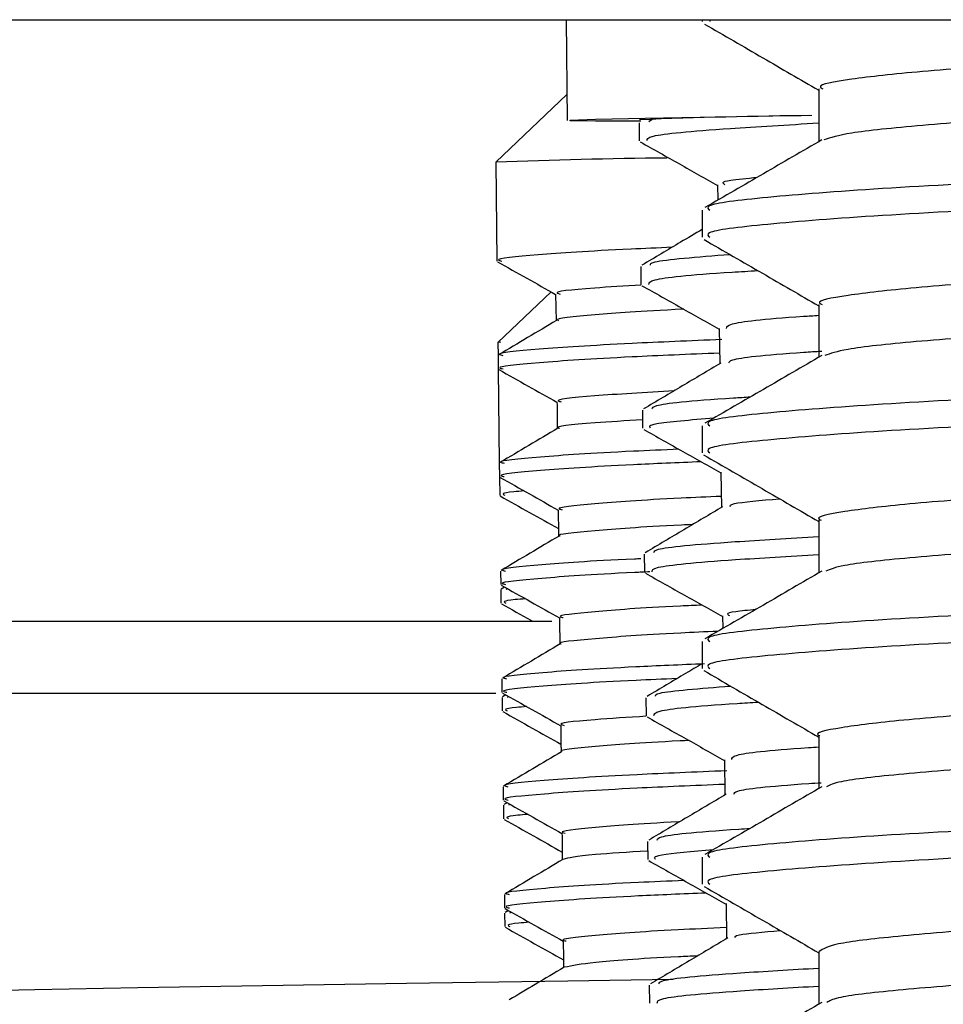
# Model space of a CAD drawing. Units: millimetres. Extents: x 26 to 2946, y 25 to 2086.
# Drawn here: x 207 to 220, y 1146 to 1160 of the extents above; entities that cross this region are included whole.
import ezdxf

# ---------------------------------------------------------------- set-up
doc = ezdxf.new("R2010")
doc.units = ezdxf.units.MM
doc.header["$LTSCALE"] = 10

msp = doc.modelspace()

# ---------------------------------------------------------------- linework, layer by layer
at = {"color": 7, "linetype": 'Continuous', "lineweight": 25}
for p, q in [((199.659, 1159.627), (258.659, 1159.627)), ((214.265, 1159.627), (214.281, 1158.225)), ((216.159, 1159.627), (216.159, 1159.601)), ((216.263, 1159.627), (216.264, 1159.601)), ((214.277, 1158.588), (213.288, 1157.644)), ((215.281, 1158.193), (215.284, 1157.943)), ((215.417, 1158.213), (215.462, 1158.245)), ((213.288, 1157.644), (213.304, 1156.269)), ((216.374, 1157.331), (216.377, 1157.117)), ((216.159, 1156.976), (216.159, 1156.601)), ((215.305, 1156.193), (215.308, 1155.943)), ((214.057, 1155.841), (213.317, 1155.135)), ((214.121, 1155.81), (214.126, 1155.439)), ((216.398, 1155.331), (216.403, 1154.841)), ((213.358, 1155.14), (213.317, 1155.135)), ((213.317, 1155.135), (213.319, 1154.956)), ((213.319, 1154.956), (213.321, 1154.769)), ((213.321, 1154.769), (213.337, 1153.456)), ((215.328, 1154.194), (215.331, 1153.944)), ((216.159, 1153.976), (216.159, 1153.601)), ((213.337, 1153.456), (213.339, 1153.269)), ((213.339, 1153.269), (213.342, 1153.01)), ((216.421, 1153.332), (216.427, 1152.841)), ((214.159, 1152.551), (214.161, 1152.439)), ((215.352, 1152.194), (215.355, 1151.944)), ((213.354, 1151.956), (213.357, 1151.769)), ((213.357, 1151.698), (213.36, 1151.511)), ((213.411, 1151.734), (213.365, 1151.707)), ((213.454, 1151.708), (213.428, 1151.699)), ((216.444, 1151.332), (216.447, 1151.158)), ((205.53, 1151.26), (214.069, 1151.26)), ((216.159, 1150.976), (216.159, 1150.601)), ((213.372, 1150.457), (213.374, 1150.269)), ((205.53, 1150.26), (213.289, 1150.26)), ((213.429, 1150.234), (213.383, 1150.207)), ((213.375, 1150.198), (213.377, 1150.011)), ((213.471, 1150.209), (213.446, 1150.199)), ((215.375, 1150.194), (215.378, 1149.944)), ((214.195, 1149.551), (214.196, 1149.44)), ((216.468, 1149.332), (216.474, 1148.841)), ((213.39, 1148.957), (213.392, 1148.769)), ((213.446, 1148.734), (213.4, 1148.707)), ((213.393, 1148.698), (213.395, 1148.511)), ((213.489, 1148.709), (213.463, 1148.699)), ((215.399, 1148.194), (215.402, 1147.944)), ((214.212, 1148.051), (214.213, 1147.94)), ((216.159, 1147.976), (216.159, 1147.601)), ((213.407, 1147.457), (213.409, 1147.269)), ((213.464, 1147.234), (213.418, 1147.207)), ((216.491, 1147.332), (216.497, 1146.841)), ((213.41, 1147.198), (213.412, 1147.011)), ((213.506, 1147.209), (213.481, 1147.199)), ((214.23, 1146.552), (214.231, 1146.44)), ((215.422, 1146.194), (215.425, 1145.944))]:
    msp.add_line(p, q, dxfattribs=at)
at = {"color": 7, "linetype": 'Continuous', "lineweight": 25, "flags": 128}
for points in [[(215.304, 1158.216), (214.676, 1158.217), (214.325, 1158.221), (214.325, 1158.229), (214.675, 1158.242), (215.368, 1158.258), (216.387, 1158.278), (217.647, 1158.299)], [(204.423, 1146.068), (204.526, 1146.078), (204.969, 1146.094), (205.756, 1146.114), (206.874, 1146.137), (208.31, 1146.163), (210.041, 1146.193), (212.045, 1146.224), (214.292, 1146.258), (215.756, 1146.279)]]:
    msp.add_lwpolyline(points, dxfattribs=at)
at = {"color": 7, "linetype": 'Continuous', "lineweight": 25}
for centre, radius, start, end in [((218.53, 1075.283), 83.015, 90.58159, 92.23716), ((216.293, 1084.449), 73.256, 90.48972, 92.35129)]:
    msp.add_arc(centre, radius, start, end, dxfattribs=at)
for points, knots in [([(216.191, 1159.567), (216.463, 1159.41), (216.993, 1159.103), (217.523, 1158.796), (217.782, 1158.646)], [0, 0, 0, 0, 0.511446, 1, 1, 1, 1]), ([(234.056, 1159.627), (233.513, 1159.602), (232.194, 1159.541), (229.889, 1159.442), (227.322, 1159.338), (224.841, 1159.229), (222.579, 1159.12), (220.649, 1159.016), (219.138, 1158.906), (218.177, 1158.799), (217.743, 1158.72), (217.823, 1158.674), (217.839, 1158.664)], [0, 0, 0, 0, 0.078333, 0.190413, 0.300941, 0.413016, 0.524801, 0.635436, 0.747686, 0.859057, 0.970016, 1, 1, 1, 1]), ([(240.473, 1159.414), (240.471, 1159.388), (240.464, 1159.326), (239.792, 1159.232), (238.587, 1159.125), (236.887, 1159.014), (234.801, 1158.91), (232.43, 1158.802), (229.895, 1158.692), (227.321, 1158.588), (224.841, 1158.479), (222.58, 1158.37), (220.645, 1158.266), (219.155, 1158.156), (218.153, 1158.053), (217.947, 1157.986), (217.85, 1157.954)], [0, 0, 0, 0, 0.051644, 0.124886, 0.198389, 0.272479, 0.345505, 0.419282, 0.493259, 0.566211, 0.640184, 0.713966, 0.786989, 0.861078, 0.934587, 1, 1, 1, 1]), ([(217.782, 1158.664), (217.782, 1158.539), (217.782, 1158.295), (217.782, 1158.05), (217.782, 1157.931)], [0, 0, 0, 0, 0.511495, 1, 1, 1, 1]), ([(242.124, 1158.476), (242.135, 1158.472), (242.271, 1158.428), (241.745, 1158.342), (240.512, 1158.225), (238.59, 1158.107), (236.18, 1157.996), (233.369, 1157.883), (230.123, 1157.758), (226.806, 1157.642), (223.648, 1157.518), (220.837, 1157.398), (218.545, 1157.278), (216.978, 1157.154), (216.182, 1157.058), (216.243, 1156.996), (216.264, 1156.976)], [0, 0, 0, 0, 0.007336, 0.088249, 0.168228, 0.249341, 0.315562, 0.395971, 0.477005, 0.556936, 0.637993, 0.718337, 0.798812, 0.879821, 0.959757, 1, 1, 1, 1]), ([(215.395, 1157.945), (215.393, 1157.966), (215.387, 1158.019), (216.224, 1158.1), (217.346, 1158.165), (217.782, 1158.191)], [0, 0, 0, 0, 0.284124, 0.721702, 1, 1, 1, 1]), ([(242.066, 1158.068), (241.974, 1158.034), (241.772, 1157.96), (240.482, 1157.85), (238.596, 1157.732), (236.178, 1157.621), (233.37, 1157.508), (230.122, 1157.383), (226.807, 1157.267), (223.648, 1157.143), (220.837, 1157.023), (218.545, 1156.903), (216.978, 1156.779), (216.182, 1156.683), (216.243, 1156.621), (216.264, 1156.601)], [0, 0, 0, 0, 0.067808, 0.14958, 0.232511, 0.300216, 0.382428, 0.465279, 0.547003, 0.629877, 0.712023, 0.794301, 0.877127, 0.958855, 1, 1, 1, 1]), ([(215.299, 1157.927), (215.481, 1157.825), (215.839, 1157.623), (216.198, 1157.421), (216.374, 1157.322)], [0, 0, 0, 0, 0.507097, 1, 1, 1, 1]), ([(217.824, 1157.955), (217.553, 1157.798), (217.011, 1157.484), (216.469, 1157.17), (216.197, 1157.013)], [0, 0, 0, 0, 0.499821, 1, 1, 1, 1]), ([(216.476, 1157.332), (216.444, 1157.353), (216.393, 1157.385), (216.783, 1157.421), (216.925, 1157.435)], [0, 0, 0, 0, 0.6355382, 1, 1, 1, 1]), ([(240.43, 1157.126), (240.419, 1157.111), (240.381, 1157.059), (239.712, 1156.974), (238.482, 1156.867), (236.746, 1156.756), (234.637, 1156.653), (232.25, 1156.544), (229.707, 1156.434), (227.136, 1156.331), (224.668, 1156.221), (222.426, 1156.113), (220.525, 1156.008), (219.047, 1155.898), (218.13, 1155.791), (217.727, 1155.714), (217.814, 1155.671), (217.828, 1155.664)], [0, 0, 0, 0, 0.031694, 0.104665, 0.178093, 0.251972, 0.324777, 0.398452, 0.472189, 0.544971, 0.618813, 0.692329, 0.765231, 0.83916, 0.912376, 0.985542, 1, 1, 1, 1]), ([(216.159, 1156.709), (216.059, 1156.65), (215.78, 1156.484), (215.501, 1156.319), (215.321, 1156.212)], [0, 0, 0, 0, 0.357401, 1, 1, 1, 1]), ([(216.185, 1156.57), (216.456, 1156.413), (216.989, 1156.105), (217.521, 1155.797), (217.782, 1155.646)], [0, 0, 0, 0, 0.509193, 1, 1, 1, 1]), ([(215.74, 1156.461), (215.543, 1156.452), (214.667, 1156.415), (213.828, 1156.354), (213.244, 1156.299), (213.35, 1156.274), (213.371, 1156.269)], [0, 0, 0, 0, 0.115377, 0.513187, 0.905685, 1, 1, 1, 1]), ([(240.483, 1156.414), (240.471, 1156.385), (240.442, 1156.321), (239.722, 1156.224), (238.479, 1156.117), (236.747, 1156.006), (234.636, 1155.903), (232.25, 1155.794), (229.707, 1155.684), (227.136, 1155.581), (224.668, 1155.471), (222.427, 1155.363), (220.52, 1155.258), (219.066, 1155.148), (218.12, 1155.048), (217.945, 1154.983), (217.865, 1154.954)], [0, 0, 0, 0, 0.057022, 0.130176, 0.203787, 0.277851, 0.350838, 0.424697, 0.498618, 0.571582, 0.645609, 0.719308, 0.792393, 0.866507, 0.939905, 1, 1, 1, 1]), ([(213.312, 1156.26), (213.448, 1156.183), (213.718, 1156.032), (213.988, 1155.88), (214.121, 1155.805)], [0, 0, 0, 0, 0.505099, 1, 1, 1, 1]), ([(215.441, 1156.213), (215.439, 1156.228), (215.432, 1156.274), (216.094, 1156.327), (216.543, 1156.363)], [0, 0, 0, 0, 0.321327, 1, 1, 1, 1]), ([(215.418, 1155.945), (215.42, 1155.966), (215.424, 1156.019), (216.027, 1156.084), (216.811, 1156.13), (216.933, 1156.138)], [0, 0, 0, 0, 0.3541357, 0.8995384, 1, 1, 1, 1]), ([(215.312, 1155.936), (215.082, 1155.922), (214.421, 1155.881), (214.07, 1155.84), (214.166, 1155.815), (214.185, 1155.81)], [0, 0, 0, 0, 0.301133, 0.864603, 1, 1, 1, 1]), ([(215.322, 1155.927), (215.504, 1155.825), (215.862, 1155.623), (216.221, 1155.422), (216.398, 1155.322)], [0, 0, 0, 0, 0.507097, 1, 1, 1, 1]), ([(215.905, 1155.599), (215.902, 1155.599), (215.276, 1155.571), (214.656, 1155.519), (214.08, 1155.468), (214.156, 1155.446), (214.162, 1155.444)], [0, 0, 0, 0, 0.002311, 0.483574, 0.95841, 1, 1, 1, 1]), ([(217.782, 1155.664), (217.782, 1155.539), (217.782, 1155.295), (217.782, 1155.05), (217.782, 1154.931)], [0, 0, 0, 0, 0.511453, 1, 1, 1, 1]), ([(214.134, 1155.444), (213.999, 1155.364), (213.73, 1155.205), (213.462, 1155.045), (213.327, 1154.965)], [0, 0, 0, 0, 0.4999968, 1, 1, 1, 1]), ([(242.124, 1155.476), (242.135, 1155.472), (242.271, 1155.428), (241.745, 1155.342), (240.512, 1155.225), (238.59, 1155.107), (236.18, 1154.996), (233.369, 1154.883), (230.123, 1154.758), (226.806, 1154.642), (223.648, 1154.518), (220.837, 1154.398), (218.545, 1154.278), (216.978, 1154.154), (216.182, 1154.058), (216.243, 1153.996), (216.264, 1153.976)], [0, 0, 0, 0, 0.0073356, 0.0882493, 0.1682281, 0.2493409, 0.3155616, 0.3959708, 0.4770051, 0.5569365, 0.6379929, 0.7183375, 0.7988121, 0.8798211, 0.9597572, 1, 1, 1, 1]), ([(216.499, 1155.332), (216.502, 1155.353), (216.507, 1155.406), (217.031, 1155.467), (217.71, 1155.51), (217.782, 1155.515)], [0, 0, 0, 0, 0.366954, 0.932077, 1, 1, 1, 1]), ([(216.431, 1155.178), (215.991, 1155.159), (214.856, 1155.112), (213.828, 1155.041), (213.26, 1154.987), (213.366, 1154.962), (213.386, 1154.957)], [0, 0, 0, 0, 0.221713, 0.571704, 0.917022, 1, 1, 1, 1]), ([(242.086, 1155.073), (241.991, 1155.037), (241.786, 1154.961), (240.483, 1154.85), (238.596, 1154.732), (236.178, 1154.621), (233.37, 1154.508), (230.122, 1154.383), (226.807, 1154.267), (223.648, 1154.143), (220.837, 1154.023), (218.545, 1153.903), (216.978, 1153.779), (216.182, 1153.683), (216.243, 1153.621), (216.264, 1153.601)], [0, 0, 0, 0, 0.070897, 0.152398, 0.235054, 0.302535, 0.384475, 0.467051, 0.548504, 0.631103, 0.712977, 0.794983, 0.877534, 0.958991, 1, 1, 1, 1]), ([(216.402, 1154.989), (215.973, 1154.971), (214.85, 1154.924), (213.831, 1154.854), (213.263, 1154.799), (213.368, 1154.774), (213.389, 1154.77)], [0, 0, 0, 0, 0.217337, 0.569296, 0.916556, 1, 1, 1, 1]), ([(217.824, 1154.955), (217.553, 1154.798), (217.011, 1154.484), (216.469, 1154.17), (216.197, 1154.013)], [0, 0, 0, 0, 0.499789, 1, 1, 1, 1]), ([(216.53, 1154.852), (216.535, 1154.866), (216.551, 1154.913), (217.047, 1154.968), (217.738, 1155.012), (217.822, 1155.017)], [0, 0, 0, 0, 0.282641, 0.912334, 1, 1, 1, 1]), ([(213.329, 1154.76), (213.466, 1154.683), (213.736, 1154.532), (214.005, 1154.38), (214.139, 1154.305)], [0, 0, 0, 0, 0.505036, 1, 1, 1, 1]), ([(216.421, 1154.851), (216.241, 1154.745), (215.883, 1154.532), (215.524, 1154.319), (215.345, 1154.212)], [0, 0, 0, 0, 0.499987, 1, 1, 1, 1]), ([(215.771, 1154.465), (215.369, 1154.441), (214.533, 1154.39), (214.08, 1154.339), (214.181, 1154.315), (214.199, 1154.31)], [0, 0, 0, 0, 0.430164, 0.89648, 1, 1, 1, 1]), ([(215.464, 1154.213), (215.47, 1154.228), (215.486, 1154.276), (216.016, 1154.331), (216.752, 1154.376), (216.831, 1154.38)], [0, 0, 0, 0, 0.2909455, 0.9233105, 1, 1, 1, 1]), ([(214.139, 1154.31), (214.14, 1154.247), (214.141, 1154.124), (214.142, 1154), (214.143, 1153.939)], [0, 0, 0, 0, 0.506133, 1, 1, 1, 1]), ([(215.442, 1153.945), (215.424, 1153.966), (215.386, 1154.01), (216, 1154.061), (216.327, 1154.089)], [0, 0, 0, 0, 0.46559, 1, 1, 1, 1]), ([(240.438, 1154.132), (240.418, 1154.111), (240.362, 1154.055), (239.642, 1153.967), (238.37, 1153.859), (236.605, 1153.749), (234.471, 1153.645), (232.069, 1153.536), (229.52, 1153.427), (226.951, 1153.323), (224.496, 1153.213), (222.275, 1153.105), (220.403, 1153), (218.959, 1152.89), (218.086, 1152.784), (217.712, 1152.709), (217.804, 1152.668), (217.814, 1152.664)], [0, 0, 0, 0, 0.040339, 0.112987, 0.186259, 0.259844, 0.332376, 0.405866, 0.479283, 0.551842, 0.625471, 0.698639, 0.771368, 0.845055, 0.917906, 0.990938, 1, 1, 1, 1]), ([(214.151, 1153.944), (214.017, 1153.864), (213.748, 1153.705), (213.479, 1153.545), (213.345, 1153.466)], [0, 0, 0, 0, 0.499935, 1, 1, 1, 1]), ([(215.327, 1154.061), (215.094, 1154.046), (214.437, 1154.006), (214.094, 1153.967), (214.169, 1153.946), (214.174, 1153.944)], [0, 0, 0, 0, 0.3388263, 0.9572958, 1, 1, 1, 1]), ([(215.346, 1153.927), (215.527, 1153.825), (215.886, 1153.623), (216.244, 1153.422), (216.421, 1153.322)], [0, 0, 0, 0, 0.507097, 1, 1, 1, 1]), ([(215.837, 1153.651), (215.617, 1153.642), (214.717, 1153.603), (213.859, 1153.542), (213.277, 1153.487), (213.383, 1153.462), (213.404, 1153.457)], [0, 0, 0, 0, 0.126675, 0.519405, 0.90689, 1, 1, 1, 1]), ([(216.179, 1153.574), (216.451, 1153.417), (216.985, 1153.108), (217.519, 1152.798), (217.782, 1152.646)], [0, 0, 0, 0, 0.507603, 1, 1, 1, 1]), ([(216.146, 1153.477), (215.816, 1153.463), (214.798, 1153.42), (213.854, 1153.354), (213.28, 1153.299), (213.386, 1153.274), (213.406, 1153.27)], [0, 0, 0, 0, 0.177147, 0.54718, 0.912271, 1, 1, 1, 1]), ([(240.496, 1153.414), (240.472, 1153.383), (240.42, 1153.315), (239.65, 1153.217), (238.368, 1153.109), (236.605, 1152.999), (234.471, 1152.895), (232.069, 1152.786), (229.52, 1152.677), (226.951, 1152.573), (224.496, 1152.463), (222.276, 1152.355), (220.397, 1152.25), (218.981, 1152.14), (218.088, 1152.043), (217.941, 1151.981), (217.878, 1151.954)], [0, 0, 0, 0, 0.06239, 0.135473, 0.209183, 0.28321, 0.356176, 0.430107, 0.503963, 0.576957, 0.651027, 0.724634, 0.797799, 0.871928, 0.945214, 1, 1, 1, 1]), ([(213.347, 1153.26), (213.483, 1153.183), (213.753, 1153.032), (214.023, 1152.88), (214.156, 1152.805)], [0, 0, 0, 0, 0.504974, 1, 1, 1, 1]), ([(213.35, 1153.001), (213.486, 1152.925), (213.756, 1152.773), (214.026, 1152.622), (214.159, 1152.547)], [0, 0, 0, 0, 0.5050993, 1, 1, 1, 1]), ([(213.684, 1153.071), (213.633, 1153.067), (213.344, 1153.044), (213.382, 1153.026), (213.413, 1153.011)], [0, 0, 0, 0, 0.178646, 1, 1, 1, 1]), ([(216.425, 1152.996), (216.233, 1152.988), (215.403, 1152.951), (214.623, 1152.891), (214.09, 1152.838), (214.195, 1152.814), (214.213, 1152.81)], [0, 0, 0, 0, 0.12108, 0.523041, 0.919286, 1, 1, 1, 1]), ([(216.444, 1152.851), (216.265, 1152.745), (215.906, 1152.532), (215.548, 1152.319), (215.368, 1152.212)], [0, 0, 0, 0, 0.4999873, 1, 1, 1, 1]), ([(216.554, 1152.852), (216.546, 1152.866), (216.527, 1152.901), (216.974, 1152.94), (217.236, 1152.962)], [0, 0, 0, 0, 0.414624, 1, 1, 1, 1]), ([(214.156, 1152.81), (214.157, 1152.747), (214.159, 1152.624), (214.16, 1152.5), (214.161, 1152.439)], [0, 0, 0, 0, 0.506056, 1, 1, 1, 1]), ([(216.026, 1152.603), (215.975, 1152.601), (215.3, 1152.57), (214.656, 1152.516), (214.104, 1152.466), (214.182, 1152.446), (214.186, 1152.445)], [0, 0, 0, 0, 0.039011, 0.511112, 0.976499, 1, 1, 1, 1]), ([(217.782, 1152.664), (217.782, 1152.539), (217.782, 1152.295), (217.782, 1152.05), (217.782, 1151.931)], [0, 0, 0, 0, 0.51141, 1, 1, 1, 1]), ([(214.169, 1152.444), (214.034, 1152.365), (213.766, 1152.205), (213.497, 1152.046), (213.362, 1151.966)], [0, 0, 0, 0, 0.499872, 1, 1, 1, 1]), ([(215.488, 1152.214), (215.491, 1152.229), (215.5, 1152.276), (216.28, 1152.349), (217.372, 1152.413), (217.782, 1152.437)], [0, 0, 0, 0, 0.223212, 0.708361, 1, 1, 1, 1]), ([(242.124, 1152.476), (242.135, 1152.472), (242.271, 1152.428), (241.745, 1152.342), (240.512, 1152.225), (238.59, 1152.107), (236.18, 1151.996), (233.369, 1151.883), (230.123, 1151.758), (226.806, 1151.642), (223.648, 1151.518), (220.837, 1151.398), (218.545, 1151.278), (216.978, 1151.154), (216.182, 1151.058), (216.243, 1150.996), (216.264, 1150.976)], [0, 0, 0, 0, 0.0073356, 0.0882493, 0.1682281, 0.2493409, 0.3155616, 0.3959708, 0.4770051, 0.5569365, 0.6379929, 0.7183375, 0.7988121, 0.8798211, 0.9597572, 1, 1, 1, 1]), ([(215.465, 1151.945), (215.463, 1151.966), (215.459, 1152.019), (216.277, 1152.099), (217.372, 1152.163), (217.782, 1152.187)], [0, 0, 0, 0, 0.28872, 0.733376, 1, 1, 1, 1]), ([(215.305, 1152.127), (215.276, 1152.126), (214.588, 1152.096), (213.896, 1152.042), (213.294, 1151.987), (213.401, 1151.962), (213.422, 1151.957)], [0, 0, 0, 0, 0.019061, 0.460184, 0.895416, 1, 1, 1, 1]), ([(242.089, 1152.074), (241.994, 1152.038), (241.789, 1151.962), (240.483, 1151.85), (238.596, 1151.732), (236.178, 1151.621), (233.37, 1151.508), (230.122, 1151.383), (226.807, 1151.267), (223.648, 1151.143), (220.837, 1151.023), (218.545, 1150.903), (216.978, 1150.779), (216.182, 1150.683), (216.243, 1150.621), (216.264, 1150.601)], [0, 0, 0, 0, 0.071416, 0.152871, 0.235481, 0.302925, 0.384819, 0.467349, 0.548756, 0.631309, 0.713137, 0.795098, 0.877602, 0.959014, 1, 1, 1, 1]), ([(215.431, 1151.945), (215.36, 1151.942), (214.624, 1151.91), (213.893, 1151.854), (213.296, 1151.799), (213.403, 1151.775), (213.424, 1151.77)], [0, 0, 0, 0, 0.045636, 0.474809, 0.89825, 1, 1, 1, 1]), ([(215.369, 1151.927), (215.551, 1151.825), (215.909, 1151.624), (216.268, 1151.422), (216.445, 1151.323)], [0, 0, 0, 0, 0.507097, 1, 1, 1, 1]), ([(217.824, 1151.955), (217.553, 1151.798), (217.011, 1151.484), (216.469, 1151.17), (216.197, 1151.013)], [0, 0, 0, 0, 0.499758, 1, 1, 1, 1]), ([(213.365, 1151.76), (213.501, 1151.684), (213.771, 1151.532), (214.04, 1151.38), (214.174, 1151.305)], [0, 0, 0, 0, 0.504911, 1, 1, 1, 1]), ([(213.702, 1151.571), (213.65, 1151.567), (213.361, 1151.544), (213.399, 1151.526), (213.43, 1151.511)], [0, 0, 0, 0, 0.178646, 1, 1, 1, 1]), ([(213.368, 1151.501), (213.504, 1151.425), (213.647, 1151.344), (213.791, 1151.264), (213.798, 1151.26)], [0, 0, 0, 0, 0.950358, 1, 1, 1, 1]), ([(216.159, 1151.483), (216.056, 1151.479), (215.328, 1151.446), (214.635, 1151.39), (214.103, 1151.337), (214.21, 1151.314), (214.227, 1151.31)], [0, 0, 0, 0, 0.070276, 0.499109, 0.921658, 1, 1, 1, 1]), ([(216.546, 1151.333), (216.509, 1151.353), (216.454, 1151.382), (216.803, 1151.416), (216.91, 1151.426)], [0, 0, 0, 0, 0.69421, 1, 1, 1, 1]), ([(214.174, 1151.31), (214.175, 1151.247), (214.176, 1151.124), (214.178, 1151.001), (214.178, 1150.94)], [0, 0, 0, 0, 0.505979, 1, 1, 1, 1]), ([(216.378, 1151.118), (216.2, 1151.11), (215.388, 1151.074), (214.646, 1151.015), (214.116, 1150.966), (214.195, 1150.945), (214.197, 1150.945)], [0, 0, 0, 0, 0.1223987, 0.5575414, 0.9863069, 1, 1, 1, 1]), ([(240.442, 1151.132), (240.412, 1151.109), (240.335, 1151.05), (239.568, 1150.959), (238.256, 1150.851), (236.461, 1150.741), (234.304, 1150.637), (231.887, 1150.527), (229.332, 1150.419), (226.767, 1150.315), (224.326, 1150.204), (222.126, 1150.098), (220.283, 1149.992), (218.873, 1149.882), (218.045, 1149.777), (217.697, 1149.704), (217.792, 1149.666), (217.796, 1149.664)], [0, 0, 0, 0, 0.045978, 0.118545, 0.191878, 0.265388, 0.337889, 0.411413, 0.484726, 0.557304, 0.630939, 0.703977, 0.776774, 0.850439, 0.923167, 0.996283, 1, 1, 1, 1]), ([(214.186, 1150.944), (214.052, 1150.865), (213.783, 1150.705), (213.514, 1150.546), (213.38, 1150.466)], [0, 0, 0, 0, 0.49981, 1, 1, 1, 1]), ([(216.194, 1150.665), (215.859, 1150.651), (214.835, 1150.608), (213.886, 1150.542), (213.313, 1150.487), (213.419, 1150.462), (213.439, 1150.457)], [0, 0, 0, 0, 0.179465, 0.548455, 0.912518, 1, 1, 1, 1]), ([(216.159, 1150.668), (216.082, 1150.623), (215.827, 1150.471), (215.571, 1150.319), (215.392, 1150.213)], [0, 0, 0, 0, 0.2984784, 1, 1, 1, 1]), ([(216.181, 1150.573), (216.452, 1150.416), (216.986, 1150.107), (217.52, 1149.798), (217.782, 1149.646)], [0, 0, 0, 0, 0.5083193, 1, 1, 1, 1]), ([(215.81, 1150.461), (215.613, 1150.453), (214.737, 1150.415), (213.898, 1150.354), (213.315, 1150.299), (213.421, 1150.275), (213.441, 1150.27)], [0, 0, 0, 0, 0.115377, 0.513187, 0.905685, 1, 1, 1, 1]), ([(240.512, 1150.414), (240.474, 1150.38), (240.396, 1150.31), (239.574, 1150.209), (238.255, 1150.101), (236.462, 1149.991), (234.304, 1149.887), (231.887, 1149.777), (229.332, 1149.669), (226.768, 1149.565), (224.326, 1149.454), (222.127, 1149.348), (220.277, 1149.242), (218.898, 1149.132), (218.057, 1149.038), (217.936, 1148.979), (217.887, 1148.954)], [0, 0, 0, 0, 0.067745, 0.140775, 0.214576, 0.288556, 0.361519, 0.435512, 0.509294, 0.582335, 0.656439, 0.729943, 0.803206, 0.87734, 0.950532, 1, 1, 1, 1]), ([(213.382, 1150.26), (213.518, 1150.184), (213.788, 1150.032), (214.058, 1149.88), (214.192, 1149.805)], [0, 0, 0, 0, 0.5048495, 1, 1, 1, 1]), ([(215.511, 1150.214), (215.508, 1150.229), (215.499, 1150.273), (216.132, 1150.324), (216.553, 1150.357)], [0, 0, 0, 0, 0.33452, 1, 1, 1, 1]), ([(215.488, 1149.945), (215.49, 1149.966), (215.496, 1150.02), (216.081, 1150.083), (216.839, 1150.128), (216.939, 1150.134)], [0, 0, 0, 0, 0.360664, 0.916122, 1, 1, 1, 1]), ([(213.385, 1150.002), (213.521, 1149.925), (213.791, 1149.773), (214.061, 1149.622), (214.195, 1149.547)], [0, 0, 0, 0, 0.504974, 1, 1, 1, 1]), ([(213.719, 1150.071), (213.668, 1150.067), (213.379, 1150.044), (213.417, 1150.026), (213.448, 1150.012)], [0, 0, 0, 0, 0.178646, 1, 1, 1, 1]), ([(215.382, 1149.937), (215.128, 1149.921), (214.459, 1149.878), (214.119, 1149.837), (214.225, 1149.814), (214.24, 1149.81)], [0, 0, 0, 0, 0.344557, 0.906152, 1, 1, 1, 1]), ([(215.392, 1149.928), (215.574, 1149.825), (215.933, 1149.624), (216.291, 1149.422), (216.468, 1149.323)], [0, 0, 0, 0, 0.507097, 1, 1, 1, 1]), ([(214.192, 1149.81), (214.192, 1149.748), (214.194, 1149.624), (214.195, 1149.501), (214.196, 1149.44)], [0, 0, 0, 0, 0.5059029, 1, 1, 1, 1]), ([(215.977, 1149.599), (215.935, 1149.597), (215.279, 1149.567), (214.665, 1149.514), (214.128, 1149.465), (214.208, 1149.445), (214.209, 1149.445)], [0, 0, 0, 0, 0.033207, 0.51707, 0.993632, 1, 1, 1, 1]), ([(217.782, 1149.664), (217.782, 1149.539), (217.782, 1149.295), (217.782, 1149.05), (217.782, 1148.931)], [0, 0, 0, 0, 0.511368, 1, 1, 1, 1]), ([(214.204, 1149.444), (214.07, 1149.365), (213.801, 1149.205), (213.532, 1149.046), (213.397, 1148.966)], [0, 0, 0, 0, 0.4997467, 1, 1, 1, 1]), ([(242.124, 1149.476), (242.135, 1149.472), (242.271, 1149.428), (241.745, 1149.342), (240.512, 1149.225), (238.59, 1149.107), (236.18, 1148.996), (233.369, 1148.883), (230.123, 1148.758), (226.806, 1148.642), (223.648, 1148.518), (220.837, 1148.398), (218.545, 1148.278), (216.978, 1148.154), (216.182, 1148.058), (216.243, 1147.996), (216.264, 1147.976)], [0, 0, 0, 0, 0.0073356, 0.0882493, 0.1682281, 0.2493409, 0.3155616, 0.3959708, 0.4770051, 0.5569365, 0.6379929, 0.7183375, 0.7988121, 0.8798211, 0.9597572, 1, 1, 1, 1]), ([(216.57, 1149.333), (216.572, 1149.354), (216.579, 1149.407), (217.083, 1149.466), (217.734, 1149.507), (217.782, 1149.511)], [0, 0, 0, 0, 0.375317, 0.953319, 1, 1, 1, 1]), ([(216.501, 1149.178), (216.061, 1149.16), (214.926, 1149.112), (213.898, 1149.042), (213.331, 1148.987), (213.436, 1148.962), (213.457, 1148.957)], [0, 0, 0, 0, 0.221713, 0.571704, 0.917022, 1, 1, 1, 1]), ([(242.079, 1149.071), (241.985, 1149.036), (241.781, 1148.961), (240.483, 1148.85), (238.596, 1148.732), (236.178, 1148.621), (233.37, 1148.508), (230.122, 1148.383), (226.807, 1148.267), (223.648, 1148.143), (220.837, 1148.023), (218.545, 1147.903), (216.978, 1147.779), (216.182, 1147.683), (216.243, 1147.621), (216.264, 1147.601)], [0, 0, 0, 0, 0.06985, 0.151443, 0.234192, 0.301749, 0.383781, 0.466451, 0.547995, 0.630688, 0.712653, 0.794752, 0.877396, 0.958945, 1, 1, 1, 1]), ([(216.601, 1148.852), (216.606, 1148.867), (216.622, 1148.913), (217.096, 1148.966), (217.757, 1149.009), (217.814, 1149.012)], [0, 0, 0, 0, 0.290714, 0.938394, 1, 1, 1, 1]), ([(216.472, 1148.989), (216.043, 1148.971), (214.92, 1148.924), (213.901, 1148.854), (213.333, 1148.8), (213.438, 1148.775), (213.459, 1148.77)], [0, 0, 0, 0, 0.217337, 0.569296, 0.916556, 1, 1, 1, 1]), ([(217.824, 1148.955), (217.553, 1148.798), (217.011, 1148.484), (216.469, 1148.17), (216.197, 1148.013)], [0, 0, 0, 0, 0.499726, 1, 1, 1, 1]), ([(213.4, 1148.76), (213.536, 1148.684), (213.806, 1148.532), (214.076, 1148.381), (214.209, 1148.306)], [0, 0, 0, 0, 0.5047877, 1, 1, 1, 1]), ([(216.491, 1148.851), (216.312, 1148.745), (215.953, 1148.532), (215.594, 1148.319), (215.415, 1148.213)], [0, 0, 0, 0, 0.4999873, 1, 1, 1, 1]), ([(213.737, 1148.571), (213.685, 1148.567), (213.397, 1148.544), (213.434, 1148.526), (213.465, 1148.512)], [0, 0, 0, 0, 0.178647, 1, 1, 1, 1]), ([(213.403, 1148.502), (213.539, 1148.425), (213.809, 1148.274), (214.079, 1148.122), (214.212, 1148.047)], [0, 0, 0, 0, 0.504911, 1, 1, 1, 1]), ([(215.843, 1148.467), (215.841, 1148.467), (215.235, 1148.439), (214.656, 1148.387), (214.128, 1148.336), (214.239, 1148.313), (214.253, 1148.311)], [0, 0, 0, 0, 0.00166, 0.470147, 0.931363, 1, 1, 1, 1]), ([(215.535, 1148.214), (215.54, 1148.229), (215.558, 1148.276), (216.066, 1148.33), (216.771, 1148.373), (216.824, 1148.376)], [0, 0, 0, 0, 0.298536, 0.9474, 1, 1, 1, 1]), ([(214.209, 1148.31), (214.21, 1148.248), (214.211, 1148.124), (214.213, 1148.001), (214.213, 1147.94)], [0, 0, 0, 0, 0.505827, 1, 1, 1, 1]), ([(215.396, 1148.062), (215.129, 1148.045), (214.436, 1148.002), (214.303, 1147.966), (214.222, 1147.944)], [0, 0, 0, 0, 0.385839, 1, 1, 1, 1]), ([(215.512, 1147.945), (215.491, 1147.966), (215.45, 1148.008), (216.023, 1148.056), (216.314, 1148.081)], [0, 0, 0, 0, 0.493404, 1, 1, 1, 1]), ([(240.442, 1148.129), (240.402, 1148.105), (240.301, 1148.044), (239.489, 1147.952), (238.141, 1147.842), (236.316, 1147.733), (234.135, 1147.63), (231.705, 1147.519), (229.145, 1147.411), (226.584, 1147.307), (224.157, 1147.196), (221.98, 1147.09), (220.161, 1146.984), (218.81, 1146.874), (217.942, 1146.77), (217.84, 1146.699), (217.789, 1146.664)], [0, 0, 0, 0, 0.049595, 0.122257, 0.195801, 0.269388, 0.342033, 0.415741, 0.489102, 0.561876, 0.635666, 0.708724, 0.781767, 0.855559, 0.928341, 1, 1, 1, 1]), ([(214.222, 1147.945), (214.087, 1147.865), (213.818, 1147.705), (213.55, 1147.546), (213.415, 1147.466)], [0, 0, 0, 0, 0.499684, 1, 1, 1, 1]), ([(215.416, 1147.928), (215.598, 1147.825), (215.956, 1147.624), (216.315, 1147.422), (216.491, 1147.323)], [0, 0, 0, 0, 0.507097, 1, 1, 1, 1]), ([(215.907, 1147.651), (215.687, 1147.642), (214.787, 1147.604), (213.929, 1147.542), (213.348, 1147.487), (213.454, 1147.462), (213.474, 1147.458)], [0, 0, 0, 0, 0.126675, 0.519405, 0.90689, 1, 1, 1, 1]), ([(216.186, 1147.569), (216.458, 1147.412), (216.99, 1147.105), (217.522, 1146.797), (217.782, 1146.646)], [0, 0, 0, 0, 0.510113, 1, 1, 1, 1]), ([(216.217, 1147.477), (215.887, 1147.464), (214.868, 1147.421), (213.924, 1147.355), (213.35, 1147.3), (213.456, 1147.275), (213.477, 1147.27)], [0, 0, 0, 0, 0.177147, 0.54718, 0.912271, 1, 1, 1, 1]), ([(240.531, 1147.414), (240.478, 1147.377), (240.372, 1147.305), (239.496, 1147.202), (238.139, 1147.092), (236.316, 1146.983), (234.135, 1146.88), (231.705, 1146.769), (229.145, 1146.661), (226.584, 1146.557), (224.157, 1146.446), (221.981, 1146.34), (220.159, 1146.234), (218.818, 1146.124), (218.026, 1146.034), (217.929, 1145.976), (217.893, 1145.954)], [0, 0, 0, 0, 0.073086, 0.146081, 0.219962, 0.293886, 0.366865, 0.44091, 0.514608, 0.587714, 0.661843, 0.735236, 0.808614, 0.882744, 0.955859, 1, 1, 1, 1]), ([(213.417, 1147.26), (213.554, 1147.184), (213.823, 1147.032), (214.093, 1146.881), (214.227, 1146.806)], [0, 0, 0, 0, 0.504726, 1, 1, 1, 1]), ([(213.42, 1147.002), (213.557, 1146.925), (213.826, 1146.774), (214.096, 1146.622), (214.23, 1146.547)], [0, 0, 0, 0, 0.504848, 1, 1, 1, 1]), ([(213.754, 1147.071), (213.703, 1147.067), (213.414, 1147.044), (213.452, 1147.026), (213.483, 1147.012)], [0, 0, 0, 0, 0.178647, 1, 1, 1, 1]), ([(216.495, 1146.997), (216.262, 1146.986), (215.402, 1146.947), (214.634, 1146.886), (214.142, 1146.835), (214.253, 1146.813), (214.266, 1146.811)], [0, 0, 0, 0, 0.149597, 0.552156, 0.948294, 1, 1, 1, 1]), ([(216.624, 1146.852), (216.615, 1146.867), (216.593, 1146.899), (217.011, 1146.936), (217.246, 1146.956)], [0, 0, 0, 0, 0.43944, 1, 1, 1, 1]), ([(214.227, 1146.81), (214.227, 1146.748), (214.229, 1146.624), (214.23, 1146.501), (214.231, 1146.44)], [0, 0, 0, 0, 0.50575, 1, 1, 1, 1]), ([(216.515, 1146.852), (216.335, 1146.745), (215.977, 1146.532), (215.618, 1146.319), (215.439, 1146.213)], [0, 0, 0, 0, 0.499987, 1, 1, 1, 1]), ([(216.095, 1146.603), (216.005, 1146.598), (215.305, 1146.566), (214.573, 1146.511), (214.353, 1146.466), (214.245, 1146.445)], [0, 0, 0, 0, 0.069486, 0.542906, 1, 1, 1, 1]), ([(217.782, 1146.664), (217.782, 1146.539), (217.782, 1146.295), (217.782, 1146.05), (217.782, 1145.931)], [0, 0, 0, 0, 0.511326, 1, 1, 1, 1]), ([(214.239, 1146.445), (214.105, 1146.365), (213.85, 1146.214), (213.595, 1146.063), (213.475, 1145.991)], [0, 0, 0, 0, 0.52722, 1, 1, 1, 1]), ([(215.558, 1146.214), (215.561, 1146.229), (215.571, 1146.276), (216.332, 1146.348), (217.398, 1146.411), (217.782, 1146.433)], [0, 0, 0, 0, 0.2272226, 0.721087, 1, 1, 1, 1]), ([(242.124, 1146.476), (242.135, 1146.472), (242.271, 1146.428), (241.745, 1146.342), (240.512, 1146.225), (238.59, 1146.107), (236.18, 1145.996), (233.369, 1145.883), (230.123, 1145.758), (226.806, 1145.642), (223.648, 1145.518), (220.837, 1145.398), (218.545, 1145.278), (216.978, 1145.154), (216.182, 1145.058), (216.243, 1144.996), (216.264, 1144.976)], [0, 0, 0, 0, 0.0073356, 0.0882493, 0.1682281, 0.2493409, 0.3155616, 0.3959708, 0.4770051, 0.5569365, 0.6379929, 0.7183375, 0.7988121, 0.8798211, 0.9597572, 1, 1, 1, 1]), ([(215.535, 1145.945), (215.534, 1145.966), (215.53, 1146.02), (216.33, 1146.098), (217.398, 1146.161), (217.782, 1146.183)], [0, 0, 0, 0, 0.293467, 0.745434, 1, 1, 1, 1]), ([(242.066, 1146.068), (241.974, 1146.034), (241.772, 1145.96), (240.482, 1145.85), (238.596, 1145.732), (236.178, 1145.621), (233.37, 1145.508), (230.122, 1145.383), (226.807, 1145.267), (223.648, 1145.143), (220.837, 1145.023), (218.545, 1144.903), (216.978, 1144.779), (216.182, 1144.683), (216.243, 1144.621), (216.264, 1144.601)], [0, 0, 0, 0, 0.067794, 0.149567, 0.232499, 0.300206, 0.382419, 0.465271, 0.546996, 0.629871, 0.712018, 0.794298, 0.877125, 0.958854, 1, 1, 1, 1]), ([(217.824, 1145.955), (217.553, 1145.798), (217.011, 1145.484), (216.469, 1145.17), (216.197, 1145.013)], [0, 0, 0, 0, 0.499695, 1, 1, 1, 1])]:
    msp.add_open_spline(points, degree=3, knots=knots, dxfattribs=at)

doc.saveas('drawing.dxf')
